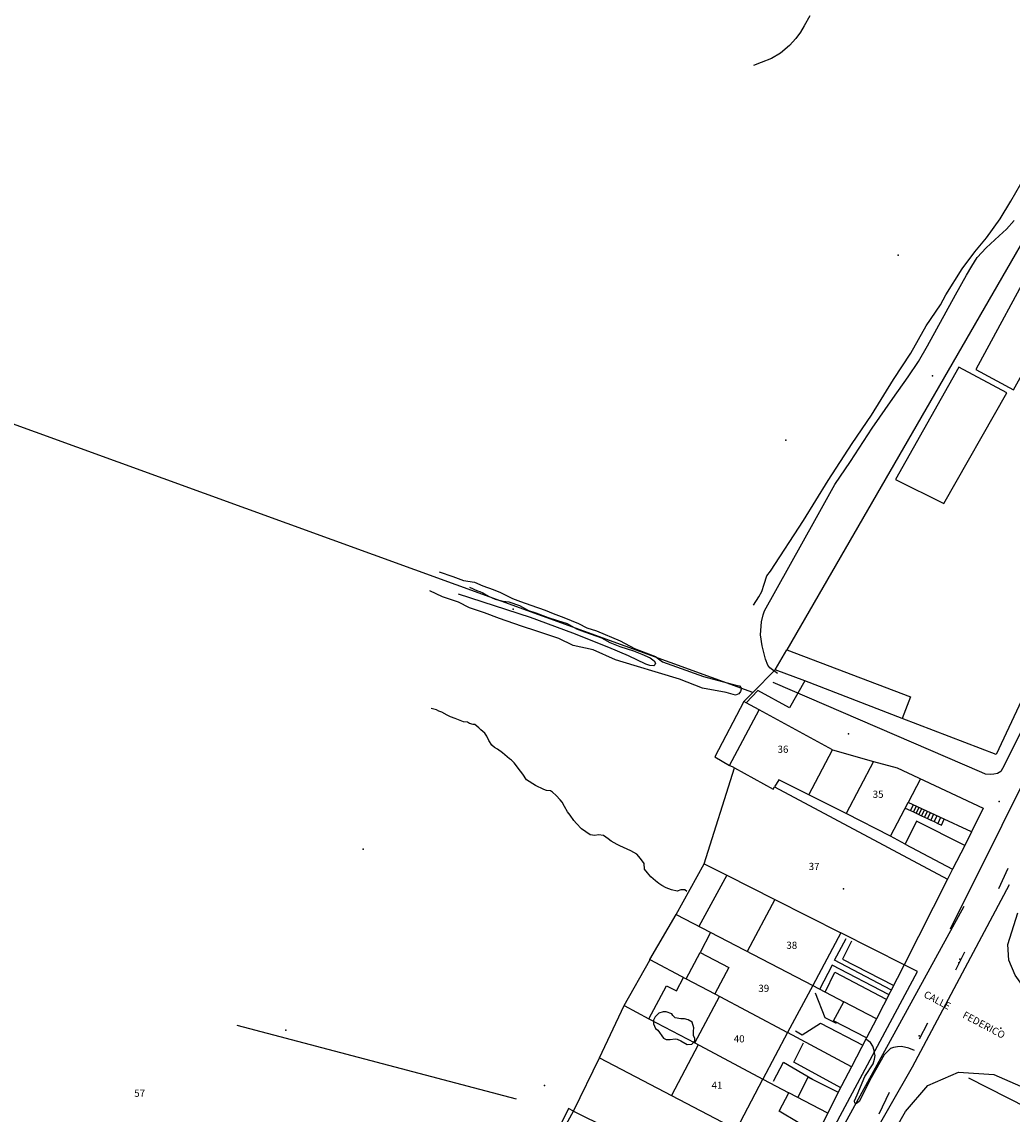
# Model space of a CAD drawing. Units: millimetres. Extents: x -29340 to 27917, y 670 to 30422.
# Drawn here: x -28789 to -28632, y 2230 to 2404 of the extents above; entities that cross this region are included whole.
import ezdxf

# ---------------------------------------------------------------- set-up
doc = ezdxf.new("R2010")
doc.units = ezdxf.units.MM
doc.header["$PDSIZE"] = -3
for name, color, linetype in [('0P33', 7, 'Continuous'), ('0P33DEF', 8, 'Continuous'), ('0P33DEF1', 20, 'Continuous'), ('0P33DEF2', 7, 'Continuous'), ('1P33DEF2', 7, 'Continuous'), ('2EJES', 7, 'Continuous')]:
    doc.layers.add(name, color=color, linetype=linetype)

msp = doc.modelspace()

# ---------------------------------------------------------------- linework, layer by layer
at = {"layer": '0P33'}
for points in [[(-28627.61, 2366.26), (-28637.3, 2348.37), (-28631.3, 2345.13), (-28629.2, 2348.96), (-28625.04, 2346.59), (-28627.13, 2342.75), (-28620.85, 2339.22), (-28615.41, 2348.87), (-28614.78, 2348.55), (-28613.42, 2351.53), (-28611.25, 2350.44), (-28616.23, 2339.7), (-28610.82, 2336.81)], [(-28642.36, 2327.07), (-28632.37, 2344.66), (-28639.98, 2348.74), (-28650.07, 2330.86), (-28642.36, 2327.07)], [(-28667.34, 2303.8), (-28647.69, 2296.33), (-28648.99, 2292.89)], [(-28676.41, 2285.43), (-28671.74, 2294.25)], [(-28653.53, 2286.05), (-28657.92, 2277.79)], [(-28663.83, 2280.77), (-28668.61, 2283.14), (-28669.3, 2282)], [(-28646.09, 2283.3), (-28648.05, 2279.53)], [(-28650.84, 2274.15), (-28648.05, 2279.53)], [(-28638, 2274.85), (-28648.05, 2279.53)], [(-28639.04, 2272.69), (-28646.73, 2276.57), (-28648.54, 2272.89)], [(-28676.87, 2267.97), (-28681.3, 2259.84)], [(-28669.23, 2264.12), (-28673.6, 2255.84)], [(-28679.43, 2258.87), (-28681.11, 2255.7)], [(-28658.74, 2258.81), (-28663.21, 2250.42)], [(-28683.34, 2251.5), (-28681.11, 2255.7)], [(-28681.11, 2255.7), (-28676.56, 2253.28), (-28678.78, 2249.09)], [(-28689.25, 2245.16), (-28686.43, 2250.4), (-28684.88, 2249.6), (-28683.73, 2251.71)], [(-28663.21, 2250.42), (-28667.2, 2242.94)], [(-28681.96, 2241.31), (-28678.02, 2248.69)], [(-28654.65, 2242.13), (-28659.89, 2244.83), (-28658.27, 2247.85)], [(-28667.2, 2242.94), (-28671.13, 2235.57)], [(-28681.4, 2241.01), (-28685.66, 2232.97)], [(-28675.3, 2227.55), (-28671.13, 2235.57)], [(-28665.6, 2232.65), (-28663.94, 2235.88), (-28659.15, 2233.48)], [(-28662.48, 2226.84), (-28668.55, 2230.44), (-28667, 2233.39)]]:
    msp.add_lwpolyline(points, dxfattribs=at)
at = {"layer": '0P33DEF'}
for points in [[(-28641.29, 2259.43), (-28616.73, 2308.8), (-28605.01, 2334.04), (-28573.72, 2406.31), (-28541.22, 2474.42)], [(-28671.91, 2297.31), (-28673.77, 2295.36)], [(-28664.48, 2298.88), (-28666.92, 2294.56), (-28671.91, 2297.31)], [(-28629.74, 2296.53), (-28629.08, 2296.29), (-28628.73, 2296.01), (-28628.45, 2295.44), (-28628.38, 2294.98), (-28628.44, 2294.12), (-28633.06, 2284.91), (-28633.29, 2284.45), (-28633.86, 2284.16), (-28634.41, 2284.04), (-28634.93, 2283.99), (-28635.73, 2284.04), (-28636.36, 2284.27), (-28669.5, 2298.62)], [(-28648.51, 2278.65), (-28647.67, 2278.25)], [(-28647.23, 2279.15), (-28647.67, 2278.25)], [(-28647.67, 2278.25), (-28647.2, 2278.03)], [(-28646.77, 2278.93), (-28647.2, 2278.03)], [(-28646.33, 2278.73), (-28646.77, 2277.83)], [(-28645.9, 2278.52), (-28646.33, 2277.62)], [(-28645.48, 2278.33), (-28645.92, 2277.43)], [(-28647.2, 2278.03), (-28646.77, 2277.83)], [(-28646.77, 2277.83), (-28646.33, 2277.62)], [(-28646.33, 2277.62), (-28645.92, 2277.43)], [(-28645.92, 2277.43), (-28645.45, 2277.21)], [(-28645.01, 2278.11), (-28645.45, 2277.21)], [(-28645.45, 2277.21), (-28644.98, 2276.98)], [(-28644.53, 2277.88), (-28644.98, 2276.98)], [(-28644.98, 2276.98), (-28644.46, 2276.74)], [(-28644.02, 2277.66), (-28644.46, 2276.74)], [(-28644.46, 2276.74), (-28643.91, 2276.48)], [(-28643.47, 2277.39), (-28643.91, 2276.48)], [(-28643.91, 2276.48), (-28643.32, 2276.21)], [(-28642.88, 2277.12), (-28643.32, 2276.21)], [(-28643.32, 2276.21), (-28642.76, 2275.94), (-28642.3, 2276.85)], [(-28633.65, 2265.86), (-28632.13, 2269.07)], [(-28911.42, 1784.76), (-28891.62, 1819.26), (-28861.76, 1871.77), (-28849.51, 1896.49), (-28828.01, 1930.13), (-28814.86, 1955.5), (-28768.26, 2033.29), (-28747.17, 2069.01), (-28733.09, 2091.45), (-28715.75, 2120.68), (-28677.01, 2185.7), (-28647.34, 2237.48), (-28631.96, 2266.5)], [(-28673.04, 2201.2), (-28639.12, 2263.05)], [(-28570.48, 2243.4), (-28572.18, 2238.35), (-28573.06, 2236.26), (-28573.77, 2235.05), (-28574.76, 2233.92), (-28575.9, 2232.9), (-28577.12, 2232.14), (-28578.23, 2231.42), (-28579.72, 2230.79), (-28581.42, 2230.49), (-28583.51, 2230.46), (-28585.51, 2230.62), (-28587.29, 2231.08), (-28614.34, 2242.28), (-28627.55, 2248.39), (-28629.62, 2250.07), (-28631.04, 2252.09), (-28632.06, 2254.45), (-28632.21, 2256.94), (-28630.62, 2261.97)], [(-28650.78, 2249.74), (-28659.76, 2254.45), (-28657.92, 2257.93)], [(-28657.05, 2257.49), (-28658.5, 2254.62), (-28650.42, 2250.47)], [(-28640.46, 2252.93), (-28639.04, 2255.78)], [(-28695.42, 2177.74), (-28690.81, 2174.18), (-28673.51, 2202.3), (-28646.58, 2252.68), (-28648.7, 2253.74)], [(-28651.17, 2248.98), (-28660.14, 2253.69), (-28662.12, 2249.82)], [(-28661.25, 2249.38), (-28659.68, 2252.56), (-28651.53, 2248.27)], [(-28662.8, 2249.25), (-28661.3, 2245.36), (-28659.49, 2244.43)], [(-28683.14, 2241.05), (-28682.44, 2241.1), (-28681.93, 2241.62), (-28681.94, 2242.02), (-28682.17, 2242.47), (-28682.17, 2243.17), (-28682.11, 2243.68), (-28682.39, 2244.59), (-28683.02, 2244.99), (-28683.59, 2245.11), (-28684.16, 2245.16), (-28685.07, 2245.27), (-28685.42, 2245.66), (-28685.59, 2245.95), (-28686.5, 2246.24), (-28686.96, 2246.24), (-28687.64, 2246.06), (-28688.27, 2245.44), (-28688.5, 2244.92), (-28688.5, 2244.35), (-28688.21, 2243.61), (-28687.81, 2243.33), (-28686.9, 2242.07), (-28686.5, 2241.84), (-28685.87, 2241.84), (-28685.07, 2241.96), (-28684.73, 2241.9), (-28684.16, 2241.62), (-28683.14, 2241.05)], [(-28754.75, 2244.15), (-28710.35, 2232.41)], [(-28665.97, 2243.22), (-28664.87, 2242.6), (-28661.97, 2244.44), (-28655.27, 2240.94)], [(-28646.25, 2241.94), (-28644.91, 2244.51)], [(-28658.72, 2234.19), (-28666.21, 2238.25), (-28664.68, 2241.34)], [(-28669.46, 2235.22), (-28667.86, 2238.24), (-28663.25, 2235.57)], [(-28709.04, 2123.53), (-28709.53, 2123.81), (-28689.91, 2158.6), (-28674.02, 2185.01), (-28658.14, 2213.33), (-28648.47, 2230.39), (-28644.92, 2234.53), (-28640.05, 2236.67), (-28634.45, 2236.28), (-28605.59, 2223.66), (-28573.67, 2211.38), (-28547.18, 2202.42), (-28530.17, 2197.16), (-28525.91, 2195.21)], [(-28709.04, 2123.53), (-28688.63, 2111.13), (-28673.25, 2136.78), (-28657.51, 2163.06), (-28640.87, 2190.9), (-28619.74, 2226.21), (-28638.42, 2235.72)], [(-28652.67, 2230.06), (-28651.02, 2233.46)], [(-28701.24, 2230.46), (-28702.02, 2230.88), (-28712.79, 2209.24), (-28711.96, 2208.88)]]:
    msp.add_lwpolyline(points, dxfattribs=at)
at = {"layer": '0P33DEF1'}
for points in [[(-28663.69, 2404.57), (-28664.55, 2402.97), (-28665.17, 2402), (-28665.91, 2400.98), (-28666.88, 2399.84), (-28668.31, 2398.64), (-28669.74, 2397.78), (-28671.39, 2397.16), (-28672.6, 2396.7)], [(-28672.62, 2310.91), (-28671.78, 2312.24), (-28671.27, 2313.09), (-28670.93, 2314.23), (-28670.49, 2315.55), (-28669.92, 2316.3), (-28664.67, 2324.37), (-28660.77, 2330.73), (-28656.93, 2336.58), (-28653.88, 2341.1), (-28650.37, 2346.77), (-28647.6, 2350.96), (-28645.17, 2355.3), (-28642.91, 2358.63), (-28642.07, 2360.24), (-28639.47, 2364.34), (-28637.47, 2367.08), (-28635.59, 2369.31), (-28633.41, 2372.33), (-28631.7, 2375.12), (-28628.56, 2380.65)], [(-28668.83, 2300.02), (-28670, 2300.94), (-28670.34, 2301.34), (-28670.69, 2302.31), (-28671.22, 2304.42), (-28671.51, 2306.19), (-28671.35, 2308.24), (-28671.08, 2309.38), (-28670.85, 2310.01), (-28662.85, 2324.34), (-28659.69, 2330.06), (-28657.2, 2333.72), (-28653.75, 2339.04), (-28650.47, 2343.75), (-28648.03, 2347.18), (-28646.39, 2349.64), (-28644.98, 2352.11), (-28640.53, 2360.24), (-28638.78, 2363.38), (-28637.93, 2364.8), (-28637.07, 2366.17), (-28635.65, 2367.71), (-28633.58, 2369.59), (-28632.44, 2370.67), (-28631.19, 2372.04)], [(-28722.57, 2316.19), (-28720.4, 2315.45), (-28718.69, 2314.82), (-28716.97, 2314.54), (-28715.61, 2313.97), (-28714.01, 2313.4), (-28712.81, 2312.89), (-28710.92, 2311.97), (-28709.66, 2311.46), (-28708.01, 2310.89), (-28705.73, 2310.1), (-28704.47, 2309.59), (-28702.76, 2308.91), (-28700.41, 2307.99), (-28699.1, 2307.31), (-28697.56, 2306.8), (-28693.79, 2305.2), (-28691.51, 2304), (-28688.2, 2302.75), (-28687.69, 2302.35), (-28687.06, 2301.89), (-28684.88, 2301.09), (-28680.55, 2299.55), (-28675.24, 2298.13), (-28674.84, 2298.07), (-28674.62, 2297.79), (-28674.56, 2297.56), (-28674.67, 2297.16), (-28674.96, 2296.82), (-28675.19, 2296.7), (-28675.47, 2296.59), (-28676.95, 2296.99), (-28680.72, 2297.72), (-28684.37, 2299.15), (-28687.69, 2300.12), (-28691.56, 2301.32), (-28694.53, 2302.18), (-28698.08, 2303.77), (-28701.27, 2304.5), (-28703.55, 2305.59), (-28707.04, 2306.78), (-28709.47, 2307.55), (-28712.97, 2308.78), (-28715.37, 2309.66), (-28717.77, 2310.49), (-28719.48, 2311.35), (-28722.04, 2312.24), (-28724.06, 2313.16)], [(-28717.77, 2313.74), (-28716.46, 2313.17), (-28716.12, 2313.06), (-28715.61, 2312.83), (-28714.75, 2312.32), (-28713.67, 2311.86), (-28712.46, 2311.52), (-28711.49, 2311.4), (-28709.83, 2310.83), (-28708.35, 2310.03), (-28707.21, 2309.69), (-28705.27, 2308.95), (-28703.79, 2308.45), (-28702.24, 2307.99), (-28700.76, 2307.14), (-28699.45, 2306.68), (-28696.76, 2305.71), (-28695.45, 2304.97), (-28693.85, 2304.34), (-28691.68, 2303.66), (-28690.37, 2303.09), (-28689.06, 2302.52), (-28688.43, 2302.06), (-28688.2, 2301.66), (-28688.31, 2301.43), (-28688.48, 2301.26), (-28689.11, 2301.32), (-28689.74, 2301.49), (-28692.48, 2302.86), (-28695.62, 2304.17), (-28701.33, 2306.45), (-28708.07, 2308.95), (-28719.48, 2312.66)], [(-28683.19, 2265.4), (-28683.55, 2265.65), (-28684.17, 2265.65), (-28684.74, 2265.42), (-28685.66, 2265.65), (-28686.51, 2265.97), (-28687.2, 2266.33), (-28687.66, 2266.65), (-28688.17, 2267.07), (-28688.92, 2267.7), (-28689.49, 2268.33), (-28689.94, 2268.95), (-28690, 2269.81), (-28690.57, 2270.61), (-28691.14, 2271.29), (-28692.11, 2271.86), (-28693.88, 2272.66), (-28694.27, 2272.87), (-28694.76, 2273.09), (-28695.26, 2273.4), (-28695.69, 2273.77), (-28696.46, 2274.26), (-28697.26, 2274.37), (-28697.83, 2274.26), (-28698.57, 2274.37), (-28699.25, 2274.88), (-28699.94, 2275.34), (-28700.73, 2276.2), (-28701.19, 2276.65), (-28701.76, 2277.51), (-28702.16, 2278.02), (-28702.63, 2278.88), (-28703.03, 2279.56), (-28703.36, 2279.93), (-28704, 2280.63), (-28704.54, 2281.18), (-28704.89, 2281.37), (-28705.54, 2281.44), (-28705.93, 2281.61), (-28707.25, 2282.24), (-28708.68, 2283.13), (-28709.25, 2284.01), (-28709.65, 2284.52), (-28710.66, 2285.82), (-28711.08, 2286.23), (-28711.42, 2286.46), (-28712.49, 2287.43), (-28713.29, 2288), (-28713.8, 2288.29), (-28714.2, 2288.63), (-28714.67, 2289.37), (-28715.01, 2290.05), (-28715.3, 2290.57), (-28715.93, 2291.08), (-28716.27, 2291.42), (-28716.89, 2291.93), (-28717.18, 2291.93), (-28717.75, 2292.11), (-28718.09, 2292.28), (-28718.72, 2292.33), (-28719.52, 2292.68), (-28720.03, 2292.9), (-28720.77, 2293.13), (-28721.29, 2293.42), (-28722.15, 2293.88), (-28722.6, 2294.03), (-28723.01, 2294.23), (-28723.86, 2294.46)], [(-28647.02, 2240.12), (-28647.91, 2240.49), (-28649.1, 2240.76), (-28649.73, 2240.7), (-28650.36, 2240.58), (-28650.87, 2240.41), (-28651.83, 2239.43), (-28653.92, 2235.77), (-28655.83, 2231.99), (-28656.23, 2231.66), (-28656.52, 2231.71), (-28656.57, 2232.1), (-28656.13, 2233.07), (-28654.95, 2235.98), (-28653.6, 2237.99), (-28653.37, 2238.74), (-28653.31, 2239.31), (-28653.38, 2239.71), (-28653.44, 2240.11), (-28653.67, 2240.8), (-28654.01, 2241.35), (-28654.78, 2241.91)]]:
    msp.add_lwpolyline(points, dxfattribs=at)
for p in [(-28649.62, 2366.52), (-28644.15, 2347.37), (-28667.49, 2337.14), (-28710.8, 2310.26), (-28657.51, 2290.46), (-28633.59, 2279.71), (-28734.63, 2272.12), (-28658.33, 2265.81), (-28640, 2254.05), (-28639.82, 2254.64), (-28633.29, 2243.65), (-28746.92, 2243.35), (-28646.31, 2242.41), (-28705.84, 2234.53)]:
    msp.add_point(p, dxfattribs=at)
at = {"layer": '0P33DEF2'}
for points in [[(-28593.98, 2430.89), (-28667.34, 2303.8)], [(-28672.72, 2297), (-28840.49, 2357.92)], [(-28620.1, 2326.39), (-28617.96, 2321.51), (-28634.08, 2287.13), (-28648.99, 2292.89)], [(-28669.19, 2300.59), (-28667.34, 2303.8)], [(-28669.19, 2300.59), (-28672.72, 2297)], [(-28648.99, 2292.89), (-28664.48, 2298.88), (-28669.19, 2300.59)], [(-28674.16, 2295.56), (-28678.79, 2286.76), (-28676.41, 2285.43)], [(-28672.72, 2297), (-28674.16, 2295.56)], [(-28671.74, 2294.25), (-28673.77, 2295.36), (-28674.16, 2295.56)], [(-28660.08, 2287.9), (-28671.74, 2294.25)], [(-28663.83, 2280.77), (-28660.08, 2287.9)], [(-28660.08, 2287.9), (-28653.53, 2286.05)], [(-28675.65, 2285.01), (-28676.41, 2285.43)], [(-28653.53, 2286.05), (-28649.79, 2285.05), (-28636.14, 2278.6), (-28638, 2274.85)], [(-28680.47, 2269.79), (-28675.65, 2285.01)], [(-28675.65, 2285.01), (-28669.5, 2281.65), (-28669.3, 2282)], [(-28669.3, 2282), (-28641.77, 2267.36)], [(-28657.92, 2277.79), (-28663.83, 2280.77)], [(-28650.84, 2274.15), (-28657.92, 2277.79)], [(-28638, 2274.85), (-28639.04, 2272.69)], [(-28648.54, 2272.89), (-28650.84, 2274.15)], [(-28648.54, 2272.89), (-28640.97, 2268.92)], [(-28639.04, 2272.69), (-28640.97, 2268.92)], [(-28684.92, 2261.72), (-28680.47, 2269.79)], [(-28680.47, 2269.79), (-28676.87, 2267.97)], [(-28676.87, 2267.97), (-28669.23, 2264.12)], [(-28640.97, 2268.92), (-28641.77, 2267.36)], [(-28641.77, 2267.36), (-28648.7, 2253.74)], [(-28669.23, 2264.12), (-28658.74, 2258.81)], [(-28689.08, 2254.55), (-28684.92, 2261.72)], [(-28684.92, 2261.72), (-28663.21, 2250.42)], [(-28648.7, 2253.74), (-28658.74, 2258.81)], [(-28693.15, 2247.23), (-28689.11, 2254.48), (-28689.08, 2254.55)], [(-28689.08, 2254.55), (-28683.34, 2251.5)], [(-28648.7, 2253.74), (-28653.08, 2245.14)], [(-28683.34, 2251.5), (-28678.78, 2249.09)], [(-28663.21, 2250.42), (-28658.27, 2247.85)], [(-28678.78, 2249.09), (-28667.2, 2242.94)], [(-28697.08, 2238.95), (-28693.15, 2247.23)], [(-28693.15, 2247.23), (-28689.25, 2245.16)], [(-28653.08, 2245.14), (-28658.27, 2247.85)], [(-28689.25, 2245.16), (-28681.96, 2241.31)], [(-28653.08, 2245.14), (-28654.65, 2242.13)], [(-28657.04, 2237.53), (-28667.2, 2242.94)], [(-28654.65, 2242.13), (-28657.04, 2237.53)], [(-28681.96, 2241.31), (-28671.13, 2235.57)], [(-28701.24, 2230.46), (-28701.19, 2230.55), (-28697.08, 2238.95)], [(-28697.08, 2238.95), (-28675.3, 2227.55)], [(-28657.04, 2237.53), (-28659.15, 2233.48)], [(-28671.13, 2235.57), (-28667, 2233.39)], [(-28660.83, 2230.13), (-28667, 2233.39)], [(-28659.15, 2233.48), (-28660.83, 2230.13)], [(-28705.59, 2222.55), (-28701.24, 2230.46)], [(-28701.24, 2230.46), (-28679.42, 2219.64)], [(-28660.83, 2230.13), (-28662.48, 2226.84)]]:
    msp.add_lwpolyline(points, dxfattribs=at)

# ---------------------------------------------------------------- texts
at = {"layer": '1P33DEF2'}
for s, p in [('36', (-28668.8, 2287.42)), ('35', (-28653.68, 2280.26)), ('37', (-28663.85, 2268.79)), ('38', (-28667.4, 2256.26)), ('39', (-28671.85, 2249.41)), ('40', (-28675.76, 2241.39)), ('41', (-28679.28, 2234.01)), ('57', (-28771.03, 2232.74))]:
    msp.add_text(s, height=1.14, dxfattribs=at).set_placement(p)
at = {"layer": '2EJES'}
msp.add_text('CALLE       FEDERICO        GARCIA       LORCA', height=1.1405, rotation=332.01, dxfattribs=at).set_placement((-28645.68, 2248.66))

doc.saveas('drawing.dxf')
